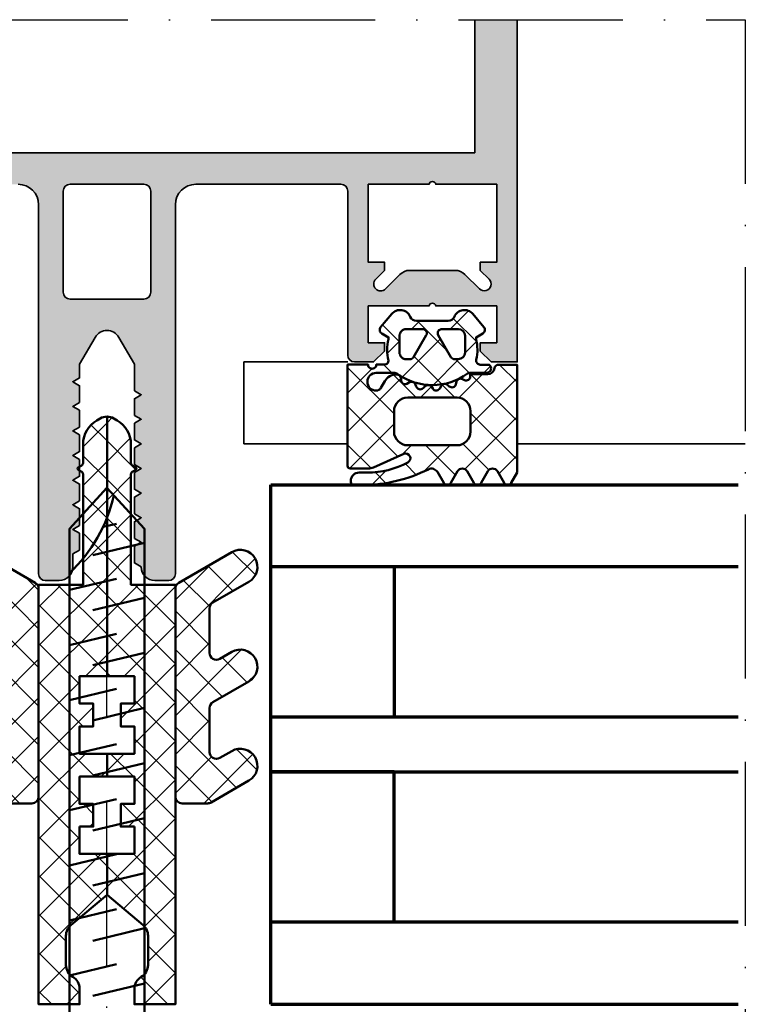
# Model space of a CAD drawing. Units: millimetres. Extents: x 2450 to 23610, y -7352 to 2523.
# Drawn here: x 2837 to 2890, y -7114 to -7042 of the extents above; entities that cross this region are included whole.
import ezdxf

# ---------------------------------------------------------------- set-up
doc = ezdxf.new("R2010")
doc.units = ezdxf.units.MM
doc.linetypes.add('ACAD_ISO10W100', pattern=[18, 12, -3, 0, -3])
for name, color, linetype, lineweight in [('S03_AL_Kontur', 255, 'Continuous', 35), ('S04_AL_Schraffur', 253, 'Continuous', 25), ('S05_EPDM_Kontur', 43, 'Continuous', 50), ('S06_EPDM_Schraffur', 43, 'Continuous', 25), ('S07_Isolation_Kontur', 91, 'Continuous', 50), ('S08_Isolation_Schraffur', 91, 'Continuous', 25), ('S13_Zubehör_Kontur', 32, 'Continuous', 50), ('S15_Glas_Kontur', 4, 'Continuous', 70), ('S18_Mittellinie', 10, 'ACAD_ISO10W100', 25)]:
    doc.layers.add(name, color=color, linetype=linetype, lineweight=lineweight)
pattern_1 = [(45, (-457.8034353237628, -182.4722224146979), (-1.414213562373095, 1.414213562373095), []), (135, (-457.8034353237628, -182.4722224146979), (-1.414213562373095, -1.414213562373095), [])]

# ---------------------------------------------------------------- blocks, each defined once
blk = doc.blocks.new('205889_s')
at = {"layer": 'S13_Zubehör_Kontur'}
blk.add_lwpolyline([(-0.05000000000000088, 5.449137143976404), (-1.820356826634965, 5.218104555832455, 0.2490787221249945), (-3.34956663968561, 4.131021506562877, 0.04986727182602342), (-4.017355734676736, 2.383082034177337), (-4.050024802059554, 2.250239016599195), (-4.049933249325179, -2.249333737307049), (-4.017447287411119, -2.381749508791399, 0.04986766301039144), (-3.349675037168562, -4.129686800987868, 0.2490609535421138), (-1.820605784965592, -5.216763555386926), (-0.05000000000000071, -5.447962135162281)], format="xyb", close=True, dxfattribs=at)
for points in [[(-2.241278686523438, -4.075505612307046), (-2.240439453125001, 4.076807620114829)], [(2.256134042905577, 2.750123150265069), (3.072540292905577, -0.6898792911411814)], [(6.286346445249327, 2.750123150265069), (7.102752695249327, -0.6898792911411814)], [(10.31655884759308, 2.750123150265069), (11.13296509759308, -0.6898792911411814)], [(14.34677124993683, 2.750123150265069), (15.16317749993683, -0.6898792911411814)], [(18.37698365228058, 2.750123150265069), (19.19338990228058, -0.6898792911411814)], [(22.40719605462433, 2.750123150265068), (23.22360230462433, -0.6898792911411818)], [(26.43740845696808, 2.750123150265068), (27.25381470696808, -0.6898792911411818)], [(30.46762085931183, 2.750123150265069), (31.28402710931183, -0.689879291141181)], [(34.49783326165558, 2.750123150265069), (35.31423951165558, -0.689879291141181)], [(38.52804566399933, 2.750123150265069), (39.34445191399933, -0.689879291141181)], [(0.776550302671202, 1.038117535030693), (1.679931650327452, -2.749876849734931)], [(4.806762705014952, 1.038117535030693), (5.710144052671202, -2.749876849734931)], [(8.836975107358704, 1.038117535030693), (9.74035645501495, -2.749876849734931)], [(12.85995484368683, 1.038117535030693), (13.7705688573587, -2.749876849734931)], [(16.8973999120462, 1.038117535030693), (17.80078125970245, -2.749876849734931)], [(20.92037964837433, 1.038117535030693), (21.8309936620462, -2.749876849734931)], [(24.9578247167337, 1.038117535030693), (25.86120606438995, -2.749876849734932)], [(28.98080445306183, 1.038117535030693), (29.8914184667337, -2.749876849734932)], [(33.0182495214212, 1.038117535030694), (33.92163086907745, -2.749876849734931)], [(37.04122925774933, 1.038117535030694), (37.9518432714212, -2.749876849734931)], [(41.0786743261087, 1.038117535030694), (41.98205567376495, -2.749876849734931)], [(43.14335182951211, 0.2847770388738184), (43.37466431634308, -0.689879291141181)]]:
    blk.add_lwpolyline(points, dxfattribs=at)
blk.add_lwpolyline([(-0.04999999029755386, -2.749876849734931), (43.00000000970245, -2.749876849734931), (46.00000000970245, 0.0001231502650685944), (43.00000000970245, 2.750123150265069), (-0.04999999029755386, 2.750123150265069)], close=True, dxfattribs=at)
at = {"layer": 'S13_Zubehör_Kontur', "linetype": 'Continuous'}
blk.add_lwpolyline([(39.76241056518201, 2.750123150265106, 0.1508706384424572), (45.44783866831919, -0.5060247460228006)], format="xyb", dxfattribs=at)
at = {"layer": 'S18_Mittellinie'}
blk.add_line((-7.049979015214992, -0.0003662036507021682), (49.00000000082802, -0.0003662036507021682), dxfattribs=at)
blk = doc.blocks.new('244293_s')
at = {"layer": 'S06_EPDM_Schraffur'}
h = blk.add_hatch(dxfattribs=at)
h.set_pattern_fill('NETZ', color=256, scale=2, angle=45, style=0)
h.set_pattern_definition([(45, (-9.699896003101136, -10.40093560061188), (-1.414213562373095, 1.414213562373095), []), (135, (-9.699896003101136, -10.40093560061188), (-1.414213562373095, -1.414213562373095), [])])
edge = h.paths.add_edge_path()
edge.add_line((-9.699589191521625, -9.500958254212797), (-9.699896003101136, -1.600959786049512))
edge.add_line((-9.699896003101136, -1.600959786049512), (-8.346075203340876, -1.600907207824386))
edge.add_arc((-8.34607920655507, -1.90094970313831), 0.3000424953406291, 7.190724973144825, 89.99923555069239, ccw=False)
edge.add_arc((-7.552382422237463, -1.800943426650923), 0.4999299109463399, 187.1758961230778, 270.0110723632515)
edge.add_line((-7.55228581118536, -2.300873328262258), (-6.279885909801195, -2.300823912173736))
edge.add_line((-6.279885909801195, -2.300823912173736), (-6.279879892200678, -2.455769285592069))
edge.add_arc((-5.97983652696608, -2.455699127405881), 0.3000433734370304, 180.0133972897233, 296.9932355591519)
edge.add_line((-5.843651249568564, -2.723055810815208), (-5.706202797554706, -2.653020260286049))
edge.add_arc((-5.570008061539051, -2.920328382049063), 0.3000043967658544, 15.003696392620782, 116.99905474167201, ccw=False)
edge.add_line((-5.280231076631876, -2.842662835653313), (-5.226573400545214, -3.042825546827465))
edge.add_arc((-4.936825383714608, -2.965200261897918), 0.2999659949355298, 194.9977007366847, 312.005066988361)
edge.add_line((-4.736089242511841, -3.188100687497972), (-4.6290983547973, -3.091767796877608))
edge.add_arc((-4.417621123185153, -3.326640331744784), 0.3160501971606257, 30.00481833033291, 131.9996027469965, ccw=False)
edge.add_line((-4.143926913776625, -3.168592216091636), (-4.043944603040756, -3.341745071498849))
edge.add_arc((-3.784138591673317, -3.191731014918427), 0.3000056344710412, 210.0024786146463, 327.0007668714013)
edge.add_line((-3.532530508901067, -3.355122426559445), (-3.45410502245695, -3.234376582812769))
edge.add_arc((-3.189083861091167, -3.406400084974853), 0.3159561698523653, 44.99321653356071, 147.0126614630371, ccw=False)
edge.add_line((-2.965642661470071, -3.183011787206904), (-2.82421871347393, -3.324394234296608))
edge.add_arc((-2.612101997691036, -3.11225705208259), 0.2999928085675131, 225.0027640055394, 342.0031236416133)
edge.add_line((-2.326786828725508, -3.204944373493864), (-2.282297517291334, -3.068025531305115))
edge.add_arc((-1.981724552723035, -3.165693915943226), 0.3160430672981046, 60.0092536259728, 161.9989123362175, ccw=False)
edge.add_line((-1.823747225606873, -2.89196707307898), (-1.637646861813996, -2.999396979384823))
edge.add_arc((-1.501614967189688, -2.763657271411852), 0.272172530337396, 240.0132154659198, 356.9875265257093)
edge.add_line((-1.229818547340277, -2.777960852337747), (-1.222316806645018, -2.634192250338016))
edge.add_arc((-0.8841548040125735, -2.651916273410633), 0.338626167060763, 89.18051381083029, 176.9997121655758, ccw=False)
edge.add_arc((-0.8937098707581301, -3.313284567401531), 1.000063478178428, 30.004496862110727, 89.17506885932119, ccw=False)
edge.add_line((-0.02766874094199608, -2.813184855490866), (0.253783293281498, -3.300570165363725))
edge.add_arc((0.6001499433894502, -3.100627778696209), 0.3999335123408729, 209.9959687284491, 270.0022390487155)
edge.add_arc((0.6001403282452137, -2.850559765343005), 0.650001525878899, 270.0022251913939, 450.0022251913938)
edge.add_line((0.6001150841903582, -2.200558239954306), (-0.683872495194916, -2.200608106072495))
edge.add_arc((-0.6838530767367733, -2.700608105695368), 0.4999999999999497, 90.002225191393, 125.0801094616176)
edge.add_arc((-3.500026231233198, 1.309359364123258), 4.400068402084855, 234.1610122873439, 305.0801094616192, ccw=False)
edge.add_arc((-6.251960645590096, -2.500824353672433), 0.3000000000000793, 54.16101228735258, 90.0022251914028)
edge.add_line((-6.251972296665032, -2.200824353898599), (-7.46989223394237, -2.20087165415327))
edge.add_arc((-7.469904938194076, -1.870884762026087), 0.3299868923717357, 125.0922896752974, 270.0022058452066, ccw=False)
edge.add_line((-7.659612801514823, -1.600880547741509), (-7.008870745731129, -1.600855274926737))
edge.add_arc((-7.008882396806016, -1.300855275152976), 0.3000000000000063, 270.0022251913933, 373.1997507032702)
edge.add_arc((-3.655822321034112, -0.5144175264129732), 3.144052294083045, 165.5192284342824, 193.1997507032691, ccw=False)
edge.add_line((-6.699993145901544, 0.2717687218480861), (-6.699998093258692, 0.3991567222429437))
edge.add_line((-6.699998093258692, 0.3991567222429437), (-7.200009304362614, 0.6878183338405075))
edge.add_arc((-7.050046055464607, 0.9476035174047005), 0.2999621936503448, 139.990909427959, 240.0039364492047, ccw=False)
edge.add_line((-7.279799832535556, 1.140451954113842), (-6.463492403351099, 2.113399307124915))
edge.add_arc((-5.850635190301442, 1.599135743002964), 0.8000381096987843, 22.624994244977586, 139.9991604749919, ccw=False)
edge.add_arc((-4.650636027231958, 2.099243432890128), 0.5000025409331934, 202.6230856464499, 270.003415328234)
edge.add_line((-4.650606222719153, 1.599240892845238), (-2.349353793070451, 1.599330266393302))
edge.add_arc((-2.349376146611385, 2.099291961938287), 0.4999616960447048, 270.0025617233545, 337.3798380675408)
edge.add_arc((-1.14942822168164, 1.599408910498086), 0.7999452595720512, 39.998900949925996, 157.3866181637453, ccw=False)
edge.add_line((-0.5366247375914248, 2.113592057050645), (0.2798192968365086, 1.140708115071507))
edge.add_arc((0.04995485523755056, 0.9478842073439802), 0.3000311998824701, -59.99284724565308, 39.991916033376924, ccw=False)
edge.add_line((0.2000028915360758, 0.6880682961570954), (-0.299985896605837, 0.3993678476432037))
edge.add_line((-0.299985896605837, 0.3993678476432037), (-0.2999809492487242, 0.2719798472510063))
edge.add_arc((-3.339899258651954, -0.5144426882719623), 3.139994224871021, -14.499899058656581, 14.504349441444276, ccw=False)
edge.add_arc((0.0001801890227381142, -1.300520434452795), 0.3001000826629113, 180.0207465395383, 269.0970168069413)
edge.add_line((-0.004549201440203968, -1.600583248676976), (0.6000917820998389, -1.600559766285689))
edge.add_arc((0.9001100924204537, -1.600548114499674), 0.3000183105468745, 180.0022251913938, 360.0022251913938)
edge.add_line((1.200128402741068, -1.600536462713658), (2.70012840160984, -1.600478207339208))
edge.add_line((2.70012840160984, -1.600478207339208), (2.700415781397619, -9.000133353125912))
edge.add_arc((2.500389836678426, -9.00011212438494), 0.2000259458456952, 270.006159959227, 359.9939192025351, ccw=False)
edge.add_line((2.500411341781923, -9.200138069074612), (1.207991909162963, -9.20018826265999))
edge.add_arc((1.208032123135453, -8.199746477856152), 1.000441785612063, 246.008430393775, 269.997696926563, ccw=False)
edge.add_line((0.8012502708198517, -9.11375538975217), (-1.407284009279165, -8.130549535695113))
edge.add_arc((-1.549620844569331, -8.450300509544316), 0.3500006570821457, 66.00380907996835, 241.9274328121109)
edge.add_arc((1.250217868822352, -3.199997880928634), 6.300191789162221, 241.9300979795571, 270.0018654673773)
edge.add_line((1.250422993917978, -9.500189666751567), (1.860408345020488, -9.500165976801522))
edge.add_arc((1.860538173710911, -10.10003503102365), 0.5998690682714322, -0.010135757807972823, 90.01240043281518, ccw=False)
edge.add_line((2.46040723259606, -10.10014114926853), (2.46041111622843, -10.20013962331419))
edge.add_arc((2.260539074079682, -10.20027988766107), 0.1998720913654483, -90.02045679464771, 0.04020849382851566, ccw=False)
edge.add_line((2.260467712065293, -10.40015196628703), (1.590423767258167, -10.40017798872762))
edge.add_arc((1.590127294525927, 0.3002609811957093), 10.70043897403046, 243.3420396155422, 270.0015874709759, ccw=False)
edge.add_arc((-3.43981761855439, -9.71895386316483), 0.5104937226122197, 63.34079569726186, 148.1952866543978)
edge.add_line((-3.873660372268371, -9.449910547179556), (-4.335973642098129, -10.25074994849007))
edge.add_arc((-4.595775608915189, -10.10078842828297), 0.2999758648705524, 209.9986253552581, 330.0058250275296, ccw=False)
edge.add_line((-4.855565926862519, -10.25077012785216), (-5.343452747642549, -9.405787854531424))
edge.add_arc((-5.698516807735609, -9.610790203590886), 0.409995670574295, 30.00072837322418, 150.003722009561)
edge.add_line((-6.053596790075701, -9.405815434336166), (-6.541479011528591, -10.25083560351758))
edge.add_arc((-6.801280978345648, -10.10087408331047), 0.2999758648705546, 209.998625355257, 330.0058250275279, ccw=False)
edge.add_line((-7.061071296292983, -10.25085578287966), (-7.54895811707299, -9.40587350955892))
edge.add_arc((-7.90402217500877, -9.610931406499166), 0.4100234460800739, 30.00745068450555, 149.9969996982816)
edge.add_line((-8.259102159506204, -9.405901089363674), (-8.746923345802857, -10.25092125617466))
edge.add_arc((-9.00672531261991, -10.10095973596755), 0.2999758648705498, 209.9986253552574, 330.00582502752775, ccw=False)
edge.add_line((-9.266515630567238, -10.25094143553673), (-9.699589191521625, -9.500958254212797))
edge = h.paths.add_edge_path(flags=16)
edge.add_arc((-1.8762612621898, -0.9000029417864956), 0.2999294269311942, 209.9957866355669, 270.01431870580564, ccw=False)
edge.add_line((-2.136018792519819, -1.049948553846747), (-3.059848020970029, 0.5500216721970648))
edge.add_arc((-2.800060786697138, 0.700038134941354), 0.2999905768277839, 89.99580788113019, 210.0046698646346, ccw=False)
edge.add_line((-2.800038837503542, 1.000028710966168), (-1.600087666533489, 1.00007531336938))
edge.add_arc((-1.5999802644721, 0.5001633041839854), 0.4999120207226279, -0.007859152932326197, 90.01230953572002, ccw=False)
edge.add_line((-1.100068248452416, 0.5000947322046071), (-1.100021644271377, -0.6999022151326003))
edge.add_arc((-1.599932130368552, -0.7000111401639085), 0.4999104979639625, -90.00803374117459, 0.012484123962281046, ccw=False)
edge.add_line((-1.600002225436149, -1.199921633213673), (-1.876186307259114, -1.19993235935175))
edge = h.paths.add_edge_path(flags=16)
edge.add_arc((-4.200044891094661, 0.699968236645478), 0.300006102251457, -29.995083298952693, 90.00350631876358, ccw=False)
edge.add_line((-3.940219114056102, 0.5499874812985978), (-4.863924063900061, -1.050054497275526))
edge.add_arc((-5.12370077344688, -0.9001160139151733), 0.2999424738435275, 269.9915711078601, 330.0072243163393, ccw=False)
edge.add_line((-5.123744898559979, -1.200058484513036), (-5.399990015539134, -1.20006921302153))
edge.add_arc((-5.399930565893082, -0.6999903391681729), 0.5000788773870601, 180.0112617359058, 269.99318864688274, ccw=False)
edge.add_line((-5.900009433620213, -0.7000886318567584), (-5.900056037801247, 0.4999083154804494))
edge.add_arc((-5.399975892646135, 0.4998475946313791), 0.5000801488415422, 90.01140736437623, 179.9930430184106, ccw=False)
edge.add_line((-5.400075456636467, 0.9999277335615226), (-4.200063250510203, 0.9999743383351662))
edge = h.paths.add_edge_path(flags=16)
edge.add_arc((-1.69976396361894, -5.000649088154984), 1.000000000000002, 0.0022251913939044243, 90.0022251913939, ccw=False)
edge.add_line((-0.6997639643730915, -5.000610251238682), (-0.6997057089986409, -6.500610250107452))
edge.add_arc((-1.699705708244488, -6.500649087023751), 0.9999999999999998, -89.99777480860621, 0.0022251913937907375, ccw=False)
edge.add_line((-1.699666871328188, -7.500649086269599), (-5.299666868613262, -7.500788899168281))
edge.add_arc((-5.299705705529561, -6.500788899922435), 0.9999999999999989, 180.0022251913938, 270.00222519139385, ccw=False)
edge.add_line((-6.299705704775407, -6.500827736838735), (-6.299763960149859, -5.000827737969964))
edge.add_arc((-5.299763960904011, -5.000788901053663), 1.000000000000001, 90.0022251913939, 180.002225191394, ccw=False)
edge.add_line((-5.299802797820313, -4.000788901807816), (-1.699802800535241, -4.000649088909135))
at = {"layer": 'S05_EPDM_Kontur'}
for points in [[(-9.699589191521625, -9.500958254212797), (-9.699896003101136, -1.600959786049512), (-8.346075203340876, -1.600907207824386, -0.3779109489920623), (-8.048396552272697, -1.863392595293951, 0.3780439225922984), (-7.55228581118536, -2.300873328262258), (-6.279885909801195, -2.300823912173736), (-6.279879892200678, -2.455769285592069, 0.5599113513054622), (-5.843651249568564, -2.723055810815208), (-5.706202797554706, -2.653020260286049, -0.4769506722380383), (-5.280231076631876, -2.842662835653313), (-5.226573400545214, -3.042825546827465, 0.5600691310621717), (-4.736089242511841, -3.188100687497972), (-4.6290983547973, -3.091767796877608, -0.4769475983170311), (-4.143926913776625, -3.168592216091636), (-4.043944603040756, -3.341745071498849, 0.5600170971575664), (-3.532530508901067, -3.355122426559445), (-3.45410502245695, -3.234376582812769, -0.4770796840300965), (-2.965642661470071, -3.183011787206904), (-2.82421871347393, -3.324394234296608, 0.5600289698353358), (-2.326786828725508, -3.204944373493864), (-2.282297517291334, -3.068025531305115, -0.4769201459026025), (-1.823747225606873, -2.89196707307898), (-1.637646861813996, -2.999396979384823, 0.5598796740341255), (-1.229818547340277, -2.777960852337747), (-1.222316806645018, -2.634192250338016, -0.4031088448780155), (-0.8793116897658685, -2.313324741823299, -0.2640740339718934), (-0.02766874094199608, -2.813184855490866), (0.253783293281498, -3.300570165363725, 0.2679785163984964), (0.6001655723000694, -3.500561290731703, 0.9999999999999999), (0.6001150841903582, -2.200558239954306), (-0.683872495194916, -2.200608106072495, 0.1542626240933911), (-0.9712136728968045, -2.291433463550353, -0.3197133915894343), (-6.07630781382686, -2.257624677082179, 0.1576742984161158), (-6.251972296665032, -2.200824353898599), (-7.46989223394237, -2.20087165415327, -0.7326261233361704), (-7.659612801514823, -1.600880547741509), (-7.008870745731129, -1.600855274926737, 0.4834055679498178), (-6.716808427877097, -1.232351284947206, -0.1213698017842508), (-6.699993145901544, 0.2717687218480861), (-6.699998093258692, 0.3991567222429437), (-7.200009304362614, 0.6878183338405075, -0.466376860782874), (-7.279799832535556, 1.140451954113842), (-6.463492403351099, 2.113399307124915, -0.5621735163250967), (-5.112166023503208, 1.906908819568683, 0.302776564816842), (-4.650606222719153, 1.599240892845238), (-2.349353793070451, 1.599330266393302, 0.3027620208365632), (-1.887874039299174, 1.906996609788823, -0.5622513327759794), (-0.5366247375914248, 2.113592057050645), (0.2798192968365086, 1.140708115071507, -0.4662267217323658), (0.2000028915360758, 0.6880682961570954), (-0.299985896605837, 0.3993678476432037), (-0.2999809492487242, 0.2719798472510063, -0.1272349056350703), (-0.2999198739666479, -1.300629099316896, 0.4094993460794229), (-0.004549201440203968, -1.600583248676976), (0.6000917820998389, -1.600559766285689, 0.9999999999999999), (1.200128402741068, -1.600536462713658), (2.70012840160984, -1.600478207339208), (2.700415781397619, -9.000133353125912, -0.4141509896086342), (2.500411341781923, -9.200138069074612), (1.207991909162963, -9.20018826265999, -0.1050568845470191), (0.8012502708198517, -9.11375538975217), (-1.407284009279165, -8.130549535695113, 0.9650449497088537), (-1.714327468695514, -8.759124388036396, 0.1231024388603283), (1.250422993917978, -9.500189666751567), (1.860408345020488, -9.500165976801522, -0.4143287709687544), (2.46040723259606, -10.10014114926853), (2.46041111622843, -10.20013962331419, -0.4145237143700288), (2.260467712065293, -10.40015196628703), (1.590423767258167, -10.40017798872762, -0.1168517508437548), (-3.210767872265739, -9.262730174003924, 0.3881479949405195), (-3.873660372268371, -9.449910547179556), (-4.335973642098129, -10.25074994849007, -0.5773921559447466), (-4.855565926862519, -10.25077012785216), (-5.343452747642549, -9.405787854531424, 0.5773676855911983), (-6.053596790075701, -9.405815434336166), (-6.541479011528591, -10.25083560351758, -0.577392155944747), (-7.061071296292983, -10.25085578287966), (-7.54895811707299, -9.40587350955892, 0.5772894694170776), (-8.259102159506204, -9.405901089363674), (-8.746923345802857, -10.25092125617466, -0.5773921559447395), (-9.266515630567238, -10.25094143553673)], [(-4.200063250510203, 0.9999743383351662, -0.5773420639472574), (-3.940219114056102, 0.5499874812985978), (-4.863924063900061, -1.050054497275526, -0.2680223974974207), (-5.123744898559979, -1.200058484513036), (-5.399990015539134, -1.20006921302153, -0.4141211766446664), (-5.900009433620213, -0.7000886318567584), (-5.900056037801247, 0.4999083154804494, -0.4141196878514764), (-5.400075456636467, 0.9999277335615226)], [(-1.876186307259114, -1.19993235935175, -0.2680358613079484), (-2.136018792519819, -1.049948553846747), (-3.059848020970029, 0.5500216721970648, -0.5774018272708117), (-2.800038837503542, 1.000028710966168), (-1.600087666533489, 1.00007531336938, -0.4143166674803613), (-1.100068248452416, 0.5000947322046071), (-1.100021644271377, -0.6999022151326003, -0.4143184525847292), (-1.600002225436149, -1.199921633213673)], [(-1.699802800535241, -4.000649088909135, -0.414213562373095), (-0.6997639643730915, -5.000610251238682), (-0.6997057089986409, -6.500610250107452, -0.414213562373095), (-1.699666871328188, -7.500649086269599), (-5.299666868613262, -7.500788899168281, -0.414213562373095), (-6.299705704775407, -6.500827736838735), (-6.299763960149859, -5.000827737969964, -0.414213562373095), (-5.299802797820313, -4.000788901807816)]]:
    blk.add_lwpolyline(points, format="xyb", close=True, dxfattribs=at)
blk = doc.blocks.new('30020651_s')
at = {"layer": 'S08_Isolation_Schraffur'}
h = blk.add_hatch(dxfattribs=at)
h.set_pattern_fill('NETZ', color=256, scale=2, angle=45)
h.set_pattern_definition(pattern_1)
edge = h.paths.add_edge_path()
edge.add_line((-5.684341886080801e-14, -20.23589833787918), (-5.684341886080801e-14, -22.23589833787918))
edge.add_line((-5.684341886080801e-14, -22.23589833787918), (1.999999999999943, -22.23589833787918))
edge.add_line((1.999999999999943, -22.23589833787918), (1.999999999999943, -25.23589833787918))
edge.add_line((1.999999999999943, -25.23589833787918), (-0.6427876096859677, -27.45346044644674))
edge.add_arc((9.456879723757083e-13, -28.21950488956671), 1.000000000001003, 129.9999999999797, 179.9999999999752)
edge.add_line((-1.000000000000057, -28.21950488956628), (-1.000000000000057, -30.36987293409476))
edge.add_arc((-6.52811138479592e-14, -30.36987293409474), 0.9999999999999916, 180.0000000000008, 240.0000000000003)
edge.add_arc((-1.000000000000246, -32.10192374166373), 1.000000000000189, -5.6843418860808015e-12, 59.99999999999369, ccw=False)
edge.add_line((-5.684341886080801e-14, -32.10192374166382), (-5.684341886080801e-14, -33.23589833787918))
edge.add_line((-5.684341886080801e-14, -33.23589833787918), (-3.000000000000057, -33.23589833787918))
edge.add_line((-3.000000000000057, -33.23589833787918), (-3.000000000000057, -2.535898337879189))
edge.add_line((-3.000000000000057, -2.535898337879189), (0.2499999999999432, -2.535898337879189))
edge.add_line((0.2499999999999432, -2.535898337879189), (0.2499999999999432, 5.559841438901998))
edge.add_arc((0.04999999999991825, 5.55984143890223), 0.2000000000000249, 359.9999999999336, 419.9802344587676)
edge.add_line((0.1500597452586021, 5.733012011976228), (-0.1000298726294773, 5.877516375583781))
edge.add_arc((-0.04999999999987098, 5.964101662120804), 0.1000000000001649, 120.03025014373901, 239.9802344586432, ccw=False)
edge.add_line((-0.1000457161053987, 6.050677792200162), (0.1500914322113545, 6.19527068057161))
edge.add_arc((0.04999999999990204, 6.368422940729763), 0.200000000000041, 300.0302501439182, 359.9999999999782)
edge.add_line((0.2499999999999432, 6.368422940729687), (0.2499999999999432, 7.753738691039473))
edge.add_arc((2.249999999999108, 7.753738691039498), 1.999999999999165, 120.00000000000131, 180.0000000000007, ccw=False)
edge.add_line((1.249999999999488, 9.48578949860763), (1.499999999999943, 9.630127065905128))
edge.add_arc((2.000000000000187, 8.76410166212077), 1.000000000000052, 90.00000000001393, 120.00000000001441, ccw=False)
edge.add_line((1.999999999999943, 9.764101662120822), (1.999999999999943, -9.235898337879178))
edge.add_line((1.999999999999943, -9.235898337879178), (-5.684341886080801e-14, -9.235898337879178))
edge.add_line((-5.684341886080801e-14, -9.235898337879178), (-5.684341886080801e-14, -11.23589833787918))
edge.add_line((-5.684341886080801e-14, -11.23589833787918), (0.9999999999999432, -11.23589833787918))
edge.add_line((0.9999999999999432, -11.23589833787918), (0.9999999999999432, -12.90589833787925))
edge.add_line((0.9999999999999432, -12.90589833787925), (-5.684341886080801e-14, -12.90589833787914))
edge.add_line((-5.684341886080801e-14, -12.90589833787914), (-5.684341886080801e-14, -14.90589833787914))
edge.add_line((-5.684341886080801e-14, -14.90589833787914), (1.999999999999943, -14.90589833787914))
edge.add_line((1.999999999999943, -14.90589833787914), (1.999999999999943, -16.57589833787921))
edge.add_line((1.999999999999943, -16.57589833787921), (-5.684341886080801e-14, -16.57589833787921))
edge.add_line((-5.684341886080801e-14, -16.57589833787921), (-5.684341886080801e-14, -18.57589833787921))
edge.add_line((-5.684341886080801e-14, -18.57589833787921), (0.9999999999999432, -18.57589833787921))
edge.add_line((0.9999999999999432, -18.57589833787921), (0.9999999999999432, -20.23589833787918))
edge.add_line((0.9999999999999432, -20.23589833787918), (-5.684341886080801e-14, -20.23589833787918))
h = blk.add_hatch(dxfattribs=at)
h.set_pattern_fill('NETZ', color=256, scale=2, angle=45)
h.set_pattern_definition(pattern_1)
edge = h.paths.add_edge_path()
edge.add_line((3.999999999999943, -20.23589833787918), (3.999999999999943, -22.23589833787918))
edge.add_line((3.999999999999943, -22.23589833787918), (1.999999999999943, -22.23589833787918))
edge.add_line((1.999999999999943, -22.23589833787918), (1.999999999999943, -25.23589833787918))
edge.add_line((1.999999999999943, -25.23589833787918), (4.642787609685854, -27.45346044644674))
edge.add_arc((3.99999999999894, -28.21950488956671), 1.000000000001003, 2.4783730623312294e-11, 50.00000000002018, ccw=False)
edge.add_line((4.999999999999943, -28.21950488956628), (4.999999999999943, -30.36987293409476))
edge.add_arc((3.999999999999952, -30.36987293409474), 0.9999999999999916, 299.9999999999997, 359.9999999999992, ccw=False)
edge.add_arc((5.000000000000132, -32.10192374166373), 1.000000000000189, 120.0000000000063, 180.0000000000057)
edge.add_line((3.999999999999943, -32.10192374166382), (3.999999999999943, -33.23589833787918))
edge.add_line((3.999999999999943, -33.23589833787918), (6.999999999999943, -33.23589833787918))
edge.add_line((6.999999999999943, -33.23589833787918), (6.999999999999943, -2.535898337879189))
edge.add_line((6.999999999999943, -2.535898337879189), (3.749999999999943, -2.535898337879189))
edge.add_line((3.749999999999943, -2.535898337879189), (3.749999999999943, 5.559841438901998))
edge.add_arc((3.949999999999968, 5.55984143890223), 0.200000000000025, 120.0197655412324, 180.0000000000664, ccw=False)
edge.add_line((3.849940254741284, 5.733012011976228), (4.100029872629364, 5.877516375583781))
edge.add_arc((4.049999999999757, 5.964101662120804), 0.1000000000001649, 300.0197655413568, 419.969749856261)
edge.add_line((4.100045716105285, 6.050677792200162), (3.849908567788532, 6.19527068057161))
edge.add_arc((3.949999999999984, 6.368422940729763), 0.200000000000041, 180.0000000000219, 239.9697498560817, ccw=False)
edge.add_line((3.749999999999943, 6.368422940729687), (3.749999999999943, 7.753738691039473))
edge.add_arc((1.750000000000778, 7.753738691039498), 1.999999999999165, 359.9999999999993, 419.9999999999988)
edge.add_line((2.750000000000398, 9.48578949860763), (2.499999999999943, 9.630127065905128))
edge.add_arc((1.9999999999997, 8.76410166212077), 1.000000000000052, 59.99999999998561, 89.99999999998604)
edge.add_line((1.999999999999943, 9.764101662120822), (1.999999999999943, -9.235898337879178))
edge.add_line((1.999999999999943, -9.235898337879178), (3.999999999999943, -9.235898337879178))
edge.add_line((3.999999999999943, -9.235898337879178), (3.999999999999943, -11.23589833787918))
edge.add_line((3.999999999999943, -11.23589833787918), (2.999999999999943, -11.23589833787918))
edge.add_line((2.999999999999943, -11.23589833787918), (2.999999999999943, -12.90589833787925))
edge.add_line((2.999999999999943, -12.90589833787925), (3.999999999999943, -12.90589833787914))
edge.add_line((3.999999999999943, -12.90589833787914), (3.999999999999943, -14.90589833787914))
edge.add_line((3.999999999999943, -14.90589833787914), (1.999999999999943, -14.90589833787914))
edge.add_line((1.999999999999943, -14.90589833787914), (1.999999999999943, -16.57589833787921))
edge.add_line((1.999999999999943, -16.57589833787921), (3.999999999999943, -16.57589833787921))
edge.add_line((3.999999999999943, -16.57589833787921), (3.999999999999943, -18.57589833787921))
edge.add_line((3.999999999999943, -18.57589833787921), (2.999999999999943, -18.57589833787921))
edge.add_line((2.999999999999943, -18.57589833787921), (2.999999999999943, -20.23589833787918))
edge.add_line((2.999999999999943, -20.23589833787918), (3.999999999999943, -20.23589833787918))
at = {"layer": 'S07_Isolation_Kontur', "linetype": 'Continuous'}
for points in [[(-5.684341886080801e-14, -20.23589833787918), (-5.684341886080801e-14, -22.23589833787918), (1.999999999999943, -22.23589833787918), (1.999999999999943, -25.23589833787918), (-0.6427876096859677, -27.45346044644674, 0.221694662642919), (-1.000000000000057, -28.21950488956628), (-1.000000000000057, -30.36987293409476, 0.2679491924311203), (-0.5000000000000568, -31.23589833787918, -0.26794919243112), (-5.684341886080801e-14, -32.10192374166382), (-5.684341886080801e-14, -33.23589833787918), (-3.000000000000057, -33.23589833787918), (-3.000000000000057, -2.535898337879189), (0.2499999999999432, -2.535898337879189), (0.2499999999999432, 5.559841438901998, 0.267856759123362), (0.1500597452586021, 5.733012011976228), (-0.1000298726294773, 5.877516375583781, -0.577059326382307), (-0.1000457161053987, 6.050677792200162), (0.1500914322113545, 6.19527068057161, 0.2678077297422629), (0.2499999999999432, 6.368422940729687), (0.2499999999999432, 7.753738691039473, -0.2679491924311203), (1.249999999999488, 9.48578949860763), (1.499999999999943, 9.630127065905128, -0.1316524975873979), (1.999999999999943, 9.764101662120822), (1.999999999999943, -9.235898337879178), (-5.684341886080801e-14, -9.235898337879178), (-5.684341886080801e-14, -11.23589833787918), (0.9999999999999432, -11.23589833787918), (0.9999999999999432, -12.90589833787925), (-5.684341886080801e-14, -12.90589833787914), (-5.684341886080801e-14, -14.90589833787914), (1.999999999999943, -14.90589833787914), (1.999999999999943, -16.57589833787921), (-5.684341886080801e-14, -16.57589833787921), (-5.684341886080801e-14, -18.57589833787921), (0.9999999999999432, -18.57589833787921), (0.9999999999999432, -20.23589833787918)], [(3.999999999999943, -20.23589833787918), (3.999999999999943, -22.23589833787918), (1.999999999999943, -22.23589833787918), (1.999999999999943, -25.23589833787918), (4.642787609685854, -27.45346044644674, -0.221694662642919), (4.999999999999943, -28.21950488956628), (4.999999999999943, -30.36987293409476, -0.2679491924311203), (4.499999999999943, -31.23589833787918, 0.26794919243112), (3.999999999999943, -32.10192374166382), (3.999999999999943, -33.23589833787918), (6.999999999999943, -33.23589833787918), (6.999999999999943, -2.535898337879189), (3.749999999999943, -2.535898337879189), (3.749999999999943, 5.559841438901998, -0.267856759123362), (3.849940254741284, 5.733012011976228), (4.100029872629364, 5.877516375583781, 0.577059326382307), (4.100045716105285, 6.050677792200162), (3.849908567788532, 6.19527068057161, -0.2678077297422629), (3.749999999999943, 6.368422940729687), (3.749999999999943, 7.753738691039473, 0.2679491924311203), (2.750000000000398, 9.48578949860763), (2.499999999999943, 9.630127065905128, 0.1316524975873979), (1.999999999999943, 9.764101662120822), (1.999999999999943, -9.235898337879178), (3.999999999999943, -9.235898337879178), (3.999999999999943, -11.23589833787918), (2.999999999999943, -11.23589833787918), (2.999999999999943, -12.90589833787925), (3.999999999999943, -12.90589833787914), (3.999999999999943, -14.90589833787914), (1.999999999999943, -14.90589833787914), (1.999999999999943, -16.57589833787921), (3.999999999999943, -16.57589833787921), (3.999999999999943, -18.57589833787921), (2.999999999999943, -18.57589833787921), (2.999999999999943, -20.23589833787918)]]:
    blk.add_lwpolyline(points, format="xyb", close=True, dxfattribs=at)
blk = doc.blocks.new('30020071_s')
at = {"layer": 'S08_Isolation_Schraffur'}
h = blk.add_hatch(dxfattribs=at)
h.set_pattern_fill('NETZ', color=256, scale=2, angle=45)
h.set_pattern_definition([(45, (0, 0), (-1.414213562373095, 1.414213562373095), []), (135, (0, 0), (-1.414213562373095, -1.414213562373095), [])])
h.paths.add_polyline_path([(2.5, -1.732050807568953, -0.2679491924311223), (2.75, -1.299038105676686), (5.000000000000114, 0), (0.09175170953608358, 0, 0.1550958778295999), (0, -0.2886751345947687), (0, -15.5, 0.4142135623730941), (0.5, -16), (2.36602540378442, -16, 0.131652497587379), (2.616025403783738, -15.93301270189238), (5.374999999999886, -14.34011797607991, 1), (4.124999999999943, -12.17505446661875), (3.25, -12.68023595215965, -0.5773502691896263), (2.5, -12.24722325026744), (2.5, -9.032050807568908, -0.267949192431122), (2.75, -8.599038105676755), (5.375, -7.083493649053935, 1), (4.124999999999943, -4.918430139592829), (3.25, -5.423611625133731, -0.5773502691896395), (2.5, -4.990598923241578)])
h.paths.add_polyline_path([(4.124999999999943, 2.38156986040724), (0.2499999999999432, 0.1443375672973843, 0.1083505043628835), (0.09175170953608358, 0), (5.000000000000114, 0), (5.375, 0.2165063509460197, 1)])
at = {"layer": 'S07_Isolation_Kontur'}
blk.add_lwpolyline([(2.75, -1.299038105676686), (5.375, 0.2165063509460197, 0.9999999999999972), (4.125, 2.38156986040724), (0.25, 0.1443375672973843, 0.2679491924311395), (0, -0.2886751345947687), (0, -15.5, 0.4142135623730867), (0.5, -16), (2.366025403784761, -16, 0.1316524975874016), (2.616025403784079, -15.93301270189215), (5.375, -14.3401179760798, 0.999999999999997), (4.125, -12.17505446661869), (3.25, -12.68023595215965, -0.5773502691896383), (2.5, -12.24722325026744), (2.5, -9.032050807568908, -0.2679491924311279), (2.75, -8.599038105676755), (5.375, -7.083493649053935, 0.9999999999999972), (4.125, -4.918430139592829), (3.25, -5.423611625133731, -0.5773502691896232), (2.5, -4.990598923241578), (2.5, -1.732050807568953, -0.2679491924311205)], format="xyb", close=True, dxfattribs=at)
blk = doc.blocks.new('268751_s')
at = {"layer": 'S03_AL_Kontur'}
for name, p in [('30020651_s', (0, 0)), ('30020071_s', (6.999999999999943, -2.535898337879189))]:
    blk.add_blockref(name, p, dxfattribs=at)
at = {"layer": 'S03_AL_Kontur', "xscale": -1}
blk.add_blockref('30020071_s', (-3.000000000000056, -2.535898337879188), dxfattribs=at)

msp = doc.modelspace()

# ---------------------------------------------------------------- hatches: boundary and pattern name
at = {"layer": 'S04_AL_Schraffur'}
h = msp.add_hatch(color=256, dxfattribs=at)
edge = h.paths.add_edge_path(flags=16)
edge.add_line((2846.834633211858, -7062.298468091217), (2846.834633211858, -7054.898468091216))
edge.add_arc((2846.334633211858, -7054.898468091216), 0.5000000000000355, 3.256887993818409e-12, 90.00000000000408)
edge.add_line((2846.334633211858, -7054.398468091216), (2840.934633211856, -7054.398468091216))
edge.add_arc((2840.934633211856, -7054.898468091216), 0.5000000000000568, 90.00000000000408, 180.0000000000033)
edge.add_line((2840.434633211856, -7054.898468091216), (2840.434633211856, -7062.298468091216))
edge.add_arc((2840.934633211856, -7062.298468091217), 0.4999999999999574, 179.9999999999984, 269.9999999999968)
edge.add_line((2840.934633211856, -7062.798468091217), (2846.334633211858, -7062.798468091217))
edge.add_arc((2846.334633211858, -7062.298468091217), 0.4999999999999716, 270.0000000000024, 360.0000000000032)
edge = h.paths.add_edge_path(flags=16)
edge.add_arc((2823.627526430673, -7061.698468091216), 0.5000000000000291, 225.0000000000063, 405.0000000000017)
edge.add_line((2823.981079821262, -7061.344914700623), (2823.334633211854, -7060.698468091216))
edge.add_line((2823.334633211858, -7060.698468091216), (2823.334633211858, -7060.098468091217))
edge.add_line((2823.334633211858, -7060.098468091216), (2824.534633211858, -7060.098468091216))
edge.add_line((2824.534633211855, -7060.098468091216), (2824.534633211855, -7054.398468091216))
edge.add_line((2824.534633211855, -7054.398468091216), (2820.079582186133, -7054.398468091216))
edge.add_arc((2819.834633211858, -7054.448468091216), 0.2500000000000059, 11.53695903282452, 168.4630409671755)
edge.add_line((2819.589684237578, -7054.398468091216), (2815.134633211857, -7054.398468091216))
edge.add_line((2815.134633211861, -7054.398468091216), (2815.134633211861, -7060.098468091216))
edge.add_line((2815.134633211861, -7060.098468091216), (2816.334633211861, -7060.098468091216))
edge.add_line((2816.334633211858, -7060.098468091216), (2816.334633211858, -7060.698468091216))
edge.add_line((2816.334633211858, -7060.698468091216), (2815.68818660245, -7061.344914700623))
edge.add_arc((2816.041739993042, -7061.698468091216), 0.5000000000000493, 135.0000000000006, 314.9999999999971)
edge.add_line((2816.395293383639, -7062.05202148181), (2817.455953555419, -7060.99136131003))
edge.add_arc((2818.163060336604, -7061.698468091216), 1.00000000000037, 89.99999999999841, 134.9999999999977, ccw=False)
edge.add_line((2818.163060336604, -7060.698468091216), (2821.506206087111, -7060.698468091216))
edge.add_arc((2821.506206087111, -7061.698468091216), 1.000000000000099, 45.0000000000029, 90.00000000000159, ccw=False)
edge.add_line((2822.213312868296, -7060.99136131003), (2823.273973040077, -7062.05202148181))
edge = h.paths.add_edge_path(flags=16)
edge.add_arc((2863.641739993041, -7061.698468091216), 0.5000000000000543, 135.0000000000057, 315.0000000000012)
edge.add_line((2863.995293383637, -7062.05202148181), (2865.055953555418, -7060.99136131003))
edge.add_arc((2865.763060336603, -7061.698468091216), 0.9999999999999566, 90.00000000000148, 135.0000000000005, ccw=False)
edge.add_line((2865.763060336603, -7060.698468091216), (2869.10620608711, -7060.698468091216))
edge.add_arc((2869.10620608711, -7061.698468091216), 1.000000000000156, 45.00000000000182, 90.0000000000017, ccw=False)
edge.add_line((2869.813312868302, -7060.99136131003), (2870.873973040083, -7062.05202148181))
edge.add_arc((2871.227526430671, -7061.698468091216), 0.5000000000000291, 225.0000000000109, 405.0000000000075)
edge.add_line((2871.581079821267, -7061.344914700623), (2870.93463321186, -7060.698468091216))
edge.add_line((2870.934633211856, -7060.698468091216), (2870.934633211856, -7060.098468091217))
edge.add_line((2870.934633211856, -7060.098468091216), (2872.134633211857, -7060.098468091216))
edge.add_line((2872.134633211861, -7060.098468091216), (2872.134633211861, -7054.398468091216))
edge.add_line((2872.134633211861, -7054.398468091216), (2867.679582186139, -7054.398468091216))
edge.add_arc((2867.434633211856, -7054.448468091216), 0.2500000000000059, 11.53695903282452, 168.4630409671755)
edge.add_line((2867.189684237577, -7054.398468091216), (2862.734633211855, -7054.398468091216))
edge.add_line((2862.734633211859, -7054.398468091216), (2862.734633211859, -7060.098468091216))
edge.add_line((2862.734633211859, -7060.098468091216), (2863.93463321186, -7060.098468091216))
edge.add_line((2863.934633211856, -7060.098468091216), (2863.934633211856, -7060.698468091216))
edge.add_line((2863.934633211856, -7060.698468091216), (2863.288186602449, -7061.344914700623))
edge = h.paths.add_edge_path()
edge.add_line((2873.634633211861, -7042.3580611813), (2813.634633211861, -7042.355446235151))
edge.add_line((2813.634633211853, -7042.355446235151), (2813.634633211857, -7067.398468091216))
edge.add_line((2813.634633211861, -7067.398468091216), (2815.534633211862, -7067.398468091216))
edge.add_line((2815.534633211855, -7067.398468091216), (2816.334633211854, -7066.598468091216))
edge.add_line((2816.334633211858, -7066.598468091216), (2816.334633211858, -7065.998468091217))
edge.add_line((2816.334633211858, -7065.998468091217), (2815.134633211857, -7065.998468091217))
edge.add_line((2815.134633211861, -7065.998468091217), (2815.134633211861, -7063.298468091217))
edge.add_line((2815.134633211861, -7063.298468091217), (2819.589684237586, -7063.298468091217))
edge.add_arc((2819.834633211858, -7063.348468091218), 0.2499999999994922, 11.53695903309449, 168.4630409669055, ccw=False)
edge.add_line((2820.079582186137, -7063.298468091217), (2824.534633211858, -7063.298468091217))
edge.add_line((2824.534633211855, -7063.298468091217), (2824.534633211855, -7065.998468091217))
edge.add_line((2824.534633211855, -7065.998468091217), (2823.334633211854, -7065.998468091217))
edge.add_line((2823.334633211858, -7065.998468091217), (2823.334633211858, -7066.598468091217))
edge.add_line((2823.334633211858, -7066.598468091216), (2824.134633211857, -7067.398468091216))
edge.add_line((2824.134633211861, -7067.398468091216), (2825.534633211862, -7067.398468091216))
edge.add_arc((2825.534633211855, -7066.898468091218), 0.4999999999986358, 270, 360.0000000001825)
edge.add_line((2826.034633211855, -7066.898468091216), (2826.034633211855, -7054.898468091216))
edge.add_arc((2826.534633211862, -7054.898468091219), 0.500000000003638, 90.0000000007035, 180, ccw=False)
edge.add_line((2826.534633211855, -7054.398468091215), (2837.134633211857, -7054.398468091216))
edge.add_arc((2837.134633211861, -7055.898468091217), 1.500000000000909, 3.467448550509289e-11, 90, ccw=False)
edge.add_line((2838.634633211861, -7055.898468091216), (2838.634633211861, -7082.898468091216))
edge.add_arc((2839.134633211861, -7082.898468091214), 0.500000000003638, 180, 269.9999999992965)
edge.add_line((2839.134633211861, -7083.398468091217), (2840.134633211861, -7083.398468091216))
edge.add_arc((2840.134633211861, -7082.398468091216), 1, 270, 360)
edge.add_line((2841.134633211861, -7082.398468091216), (2841.134633211861, -7081.451244887932))
edge.add_line((2841.134633211861, -7081.451244887932), (2841.634633211861, -7081.162569753337))
edge.add_line((2841.634633211861, -7081.162569753337), (2841.634633211861, -7079.939920022527))
edge.add_line((2841.634633211861, -7079.939920022527), (2841.134633211861, -7079.651244887932))
edge.add_line((2841.134633211861, -7079.651244887932), (2841.634633211861, -7079.362569753337))
edge.add_line((2841.634633211861, -7079.362569753337), (2841.634633211861, -7078.139920022527))
edge.add_line((2841.634633211861, -7078.139920022527), (2841.134633211861, -7077.851244887932))
edge.add_line((2841.134633211861, -7077.851244887932), (2841.634633211861, -7077.562569753337))
edge.add_line((2841.634633211861, -7077.562569753337), (2841.634633211861, -7076.339920022527))
edge.add_line((2841.634633211861, -7076.339920022527), (2841.134633211861, -7076.051244887932))
edge.add_line((2841.134633211861, -7076.051244887932), (2841.634633211861, -7075.762569753337))
edge.add_line((2841.634633211861, -7075.762569753337), (2841.634633211861, -7074.539920022527))
edge.add_line((2841.634633211861, -7074.539920022527), (2841.134633211861, -7074.251244887932))
edge.add_line((2841.134633211861, -7074.251244887932), (2841.634633211861, -7073.962569753337))
edge.add_line((2841.634633211861, -7073.962569753337), (2841.634633211861, -7072.739920022527))
edge.add_line((2841.634633211861, -7072.739920022526), (2841.134633211861, -7072.451244887932))
edge.add_line((2841.134633211861, -7072.451244887932), (2841.634633211861, -7072.162569753337))
edge.add_line((2841.634633211861, -7072.162569753337), (2841.634633211861, -7070.939920022527))
edge.add_line((2841.634633211861, -7070.939920022527), (2841.134633211861, -7070.651244887932))
edge.add_line((2841.134633211861, -7070.651244887932), (2841.634633211861, -7070.362569753337))
edge.add_line((2841.634633211861, -7070.362569753337), (2841.634633211861, -7069.139920022527))
edge.add_line((2841.634633211861, -7069.139920022527), (2841.134633211861, -7068.851244887932))
edge.add_line((2841.134633211861, -7068.851244887932), (2841.634633211861, -7068.562569753337))
edge.add_line((2841.634633211861, -7068.562569753337), (2841.634633211861, -7067.562569753337))
edge.add_line((2841.634633211861, -7067.562569753337), (2842.768607853298, -7065.598468091216))
edge.add_arc((2843.634633257081, -7066.098468091215), 0.9999999999988924, 29.999999999931276, 150.0000000000687, ccw=False)
edge.add_line((2844.500658660863, -7065.598468091216), (2845.634633211857, -7067.562569659371))
edge.add_line((2845.634633211861, -7067.562569659372), (2845.634633211861, -7069.509792956622))
edge.add_line((2845.634633211861, -7069.509792956622), (2846.134633211861, -7069.798468091217))
edge.add_line((2846.134633211861, -7069.798468091216), (2845.634633211861, -7070.08714322581))
edge.add_line((2845.634633211861, -7070.087143225811), (2845.634633211861, -7071.309792956621))
edge.add_line((2845.634633211861, -7071.309792956621), (2846.134633211861, -7071.598468091216))
edge.add_line((2846.134633211861, -7071.598468091216), (2845.634633211861, -7071.887143225811))
edge.add_line((2845.634633211861, -7071.887143225811), (2845.634633211861, -7073.109792956621))
edge.add_line((2845.634633211861, -7073.109792956621), (2846.134633211861, -7073.398468091216))
edge.add_line((2846.134633211861, -7073.398468091216), (2845.634633211861, -7073.687143225811))
edge.add_line((2845.634633211861, -7073.687143225811), (2845.634633211861, -7074.909792956621))
edge.add_line((2845.634633211861, -7074.909792956621), (2846.134633211861, -7075.198468091216))
edge.add_line((2846.134633211861, -7075.198468091216), (2845.634633211861, -7075.487143225811))
edge.add_line((2845.634633211861, -7075.487143225811), (2845.634633211861, -7076.709792956622))
edge.add_line((2845.634633211861, -7076.709792956622), (2846.134633211861, -7076.998468091217))
edge.add_line((2846.134633211861, -7076.998468091217), (2845.634633211861, -7077.287143225812))
edge.add_line((2845.634633211861, -7077.287143225811), (2845.634633211861, -7078.509792956622))
edge.add_line((2845.634633211861, -7078.509792956622), (2846.134633211861, -7078.798468091217))
edge.add_line((2846.134633211861, -7078.798468091216), (2845.634633211861, -7079.087143225811))
edge.add_line((2845.634633211861, -7079.087143225811), (2845.634633211861, -7080.309792956621))
edge.add_line((2845.634633211861, -7080.309792956621), (2846.134633211861, -7080.598468091216))
edge.add_line((2846.134633211861, -7080.598468091216), (2845.634633211861, -7080.887143225811))
edge.add_line((2845.634633211861, -7080.887143225811), (2845.634633211861, -7082.109792956621))
edge.add_line((2845.634633211861, -7082.109792956621), (2846.134633211861, -7082.398468091216))
edge.add_arc((2847.134633211861, -7082.398468091216), 1.000000000001819, 180, 269.9999999998957)
edge.add_line((2847.134633211861, -7083.398468091218), (2848.134633211861, -7083.398468091216))
edge.add_arc((2848.134633211853, -7082.898468091214), 0.5000000000025011, 270.0000000002084, 359.9999999997134)
edge.add_line((2848.634633211861, -7082.898468091216), (2848.634633211861, -7055.898468091216))
edge.add_arc((2850.134633211861, -7055.898468091218), 1.5, 90.00000000006952, 180, ccw=False)
edge.add_line((2850.134633211861, -7054.398468091218), (2860.734633211859, -7054.398468091216))
edge.add_arc((2860.734633211859, -7054.898468091219), 0.5000000000025011, 2.86604517896194e-10, 89.99999999979161, ccw=False)
edge.add_line((2861.234633211859, -7054.898468091216), (2861.234633211859, -7066.898468091216))
edge.add_arc((2861.734633211859, -7066.898468091214), 0.500000000003638, 180, 269.9999999992965)
edge.add_line((2861.734633211859, -7067.398468091217), (2863.134633211861, -7067.398468091216))
edge.add_line((2863.134633211861, -7067.398468091216), (2863.93463321186, -7066.598468091216))
edge.add_line((2863.934633211856, -7066.598468091216), (2863.934633211856, -7065.998468091217))
edge.add_line((2863.934633211856, -7065.998468091217), (2862.734633211859, -7065.998468091217))
edge.add_line((2862.734633211859, -7065.998468091217), (2862.734633211859, -7063.298468091217))
edge.add_line((2862.734633211859, -7063.298468091217), (2867.18968423758, -7063.298468091217))
edge.add_arc((2867.434633211856, -7063.348468091218), 0.2499999999996286, 11.536959033145592, 168.4630409667523, ccw=False)
edge.add_line((2867.679582186136, -7063.298468091217), (2872.134633211861, -7063.298468091216))
edge.add_line((2872.134633211861, -7063.298468091217), (2872.134633211861, -7065.998468091217))
edge.add_line((2872.134633211861, -7065.998468091217), (2870.93463321186, -7065.998468091217))
edge.add_line((2870.934633211856, -7065.998468091217), (2870.934633211856, -7066.598468091217))
edge.add_line((2870.934633211856, -7066.598468091216), (2871.734633211859, -7067.398468091216))
edge.add_line((2871.734633211859, -7067.398468091216), (2873.634633211861, -7067.398468091216))
edge.add_line((2873.634633211861, -7067.398468091216), (2873.634633211861, -7042.358061181299))
h.paths.add_polyline_path([(2870.534633211855, -7042.357926075749), (2816.734633211859, -7042.355581340702), (2816.734633211859, -7052.098468091216), (2870.534633211855, -7052.098468091216)])

# ---------------------------------------------------------------- linework, layer by layer
at = {"layer": 'S03_AL_Kontur'}
for p, q in [((2853.634686150964, -7067.398061150462), (2861.234612612495, -7067.397751879294)), ((2853.63493031477, -7073.398061145493), (2853.634686150964, -7067.398061150462)), ((2861.234612612495, -7073.397456736041), (2853.63493031477, -7073.398061145493)), ((2890.311145978905, -7073.382750057031), (2873.634633211861, -7073.382750057031))]:
    msp.add_line(p, q, dxfattribs=at)
for points in [[(2816.734633211859, -7042.355581340702), (2816.734633211859, -7052.098468091216), (2870.534633211855, -7052.098468091216)], [(2870.534633211855, -7052.098468091216), (2870.534633211855, -7042.357926075749)]]:
    msp.add_lwpolyline(points, dxfattribs=at)
for points in [[(2845.634633211861, -7075.487143225811), (2845.634633211861, -7076.709792956622), (2846.134633211861, -7076.998468091217), (2845.634633211861, -7077.287143225811), (2845.634633211861, -7078.509792956622), (2846.134633211861, -7078.798468091216), (2845.634633211861, -7079.087143225811), (2845.634633211861, -7080.309792956621), (2846.134633211861, -7080.598468091216), (2845.634633211861, -7080.887143225811), (2845.634633211861, -7082.109792956621), (2846.134633211861, -7082.398468091216, 0.4142135623730993), (2847.134633211861, -7083.398468091216), (2848.134633211861, -7083.398468091216, 0.4142135623731034), (2848.634633211861, -7082.898468091216), (2848.634633211861, -7055.898468091216, -0.4142135623730978), (2850.134633211861, -7054.398468091216), (2860.734633211859, -7054.398468091216, -0.4142135623731117), (2861.234633211859, -7054.898468091216), (2861.234633211859, -7066.898468091216, 0.4142135623730909), (2861.734633211859, -7067.398468091216), (2863.134633211861, -7067.398468091216), (2863.934633211856, -7066.598468091216), (2863.934633211856, -7065.998468091217), (2862.734633211859, -7065.998468091217), (2862.734633211859, -7063.298468091217), (2867.189684237577, -7063.298468091217, -0.8164965809275946), (2867.679582186136, -7063.298468091217), (2872.134633211861, -7063.298468091217), (2872.134633211861, -7065.998468091217), (2870.934633211856, -7065.998468091217), (2870.934633211856, -7066.598468091216), (2871.734633211859, -7067.398468091216), (2873.634633211861, -7067.398468091216), (2873.634633211861, -7042.3580611813, 0.4142135623730923)], [(2837.134633211861, -7054.398468091216, -0.4142135623730923), (2838.634633211861, -7055.898468091216), (2838.634633211861, -7082.898468091216, 0.414213562373095), (2839.134633211861, -7083.398468091216), (2840.134633211861, -7083.398468091216, 0.4142135623730867), (2841.134633211861, -7082.398468091216), (2841.134633211861, -7081.451244887932), (2841.634633211861, -7081.162569753337), (2841.634633211861, -7079.939920022527), (2841.134633211861, -7079.651244887932), (2841.634633211861, -7079.362569753337), (2841.634633211861, -7078.139920022527), (2841.134633211861, -7077.851244887932), (2841.634633211861, -7077.562569753337), (2841.634633211861, -7076.339920022527), (2841.134633211861, -7076.051244887932), (2841.634633211861, -7075.762569753337), (2841.634633211861, -7074.539920022527), (2841.134633211861, -7074.251244887932), (2841.634633211861, -7073.962569753337), (2841.634633211861, -7072.739920022526), (2841.134633211861, -7072.451244887932), (2841.634633211861, -7072.162569753337), (2841.634633211861, -7070.939920022527), (2841.134633211861, -7070.651244887932), (2841.634633211861, -7070.362569753337), (2841.634633211861, -7069.139920022527), (2841.134633211861, -7068.851244887932), (2841.634633211861, -7068.562569753337), (2841.634633211861, -7067.562569753337), (2842.768607853298, -7065.598468091216, -0.5773502691896006), (2844.500658660863, -7065.598468091216), (2845.634633211861, -7067.562569659372), (2845.634633211861, -7069.509792956622), (2846.134633211861, -7069.798468091216), (2845.634633211861, -7070.087143225811), (2845.634633211861, -7071.309792956621), (2846.134633211861, -7071.598468091216), (2845.634633211861, -7071.887143225811), (2845.634633211861, -7073.109792956621), (2846.134633211861, -7073.398468091216), (2845.634633211861, -7073.687143225811), (2845.634633211861, -7074.909792956621), (2846.134633211861, -7075.198468091216), (2845.634633211861, -7075.487143225811)]]:
    msp.add_lwpolyline(points, format="xyb", dxfattribs=at)
for points in [[(2846.834633211858, -7062.298468091217), (2846.834633211858, -7054.898468091216, 0.414213562373095), (2846.334633211858, -7054.398468091216), (2840.934633211856, -7054.398468091216, 0.4142135623730949), (2840.434633211856, -7054.898468091216), (2840.434633211856, -7062.298468091217, 0.4142135623730867), (2840.934633211856, -7062.798468091217), (2846.334633211858, -7062.798468091217, 0.414213562373095)], [(2863.288186602452, -7061.344914700623, 0.9999999999999599), (2863.995293383637, -7062.05202148181), (2865.055953555418, -7060.99136131003, -0.1989123673796536), (2865.763060336603, -7060.698468091216), (2869.10620608711, -7060.698468091216, -0.1989123673796569), (2869.813312868302, -7060.99136131003), (2870.873973040075, -7062.05202148181, 0.9999999999999797), (2871.581079821267, -7061.344914700623), (2870.934633211856, -7060.698468091216), (2870.934633211856, -7060.098468091216), (2872.134633211861, -7060.098468091216), (2872.134633211861, -7054.398468091216), (2867.679582186136, -7054.398468091216, 0.8164965809275946), (2867.189684237577, -7054.398468091216), (2862.734633211859, -7054.398468091216), (2862.734633211859, -7060.098468091216), (2863.934633211856, -7060.098468091216), (2863.934633211856, -7060.698468091216)]]:
    msp.add_lwpolyline(points, format="xyb", close=True, dxfattribs=at)
at = {"layer": 'S15_Glas_Kontur', "color": 4}
for p, q in [((2855.627557172593, -7076.3983006889), (2889.802694126749, -7076.3983006889)), ((2855.627557172593, -7114.3983006889), (2855.627557172593, -7076.3983006889)), ((2889.802694126749, -7082.3983006889), (2855.627557172593, -7082.3983006889)), ((2864.627557172593, -7082.3983006889), (2864.627557172593, -7093.3983006889)), ((2889.802694126749, -7093.3983006889), (2855.627557172593, -7093.3983006889)), ((2864.627557172593, -7093.3983006889), (2855.627557172593, -7093.3983006889)), ((2855.627557172593, -7097.3983006889), (2889.802694126749, -7097.3983006889)), ((2864.627557172593, -7097.3983006889), (2855.627557172593, -7097.3983006889)), ((2864.627557172593, -7108.3983006889), (2864.627557172593, -7097.3983006889)), ((2889.802694126749, -7108.3983006889), (2855.627557172593, -7108.3983006889)), ((2855.627557172593, -7114.3983006889), (2889.802694126749, -7114.3983006889))]:
    msp.add_line(p, q, dxfattribs=at)
at = {"layer": 'S18_Mittellinie'}
for p, q in [((2796.946118215628, -7042.354718909018), (2890.312653233753, -7042.358788050037)), ((2890.312653233753, -7042.358788050037), (2890.308664516769, -7140.37618973295))]:
    msp.add_line(p, q, dxfattribs=at)

# ---------------------------------------------------------------- block references
at = {"layer": 'S05_EPDM_Kontur', "xscale": -1}
msp.add_blockref('244293_s', (2863.924266804728, -7065.997745726456), dxfattribs=at)
at = {"layer": 'S07_Isolation_Kontur'}
msp.add_blockref('268751_s', (2841.634633211861, -7081.162569753337), dxfattribs=at)
at = {"layer": 'S13_Zubehör_Kontur', "rotation": 90}
msp.add_blockref('205889_s', (2843.633318218764, -7122.612559345179), dxfattribs=at)

doc.saveas('drawing.dxf')
